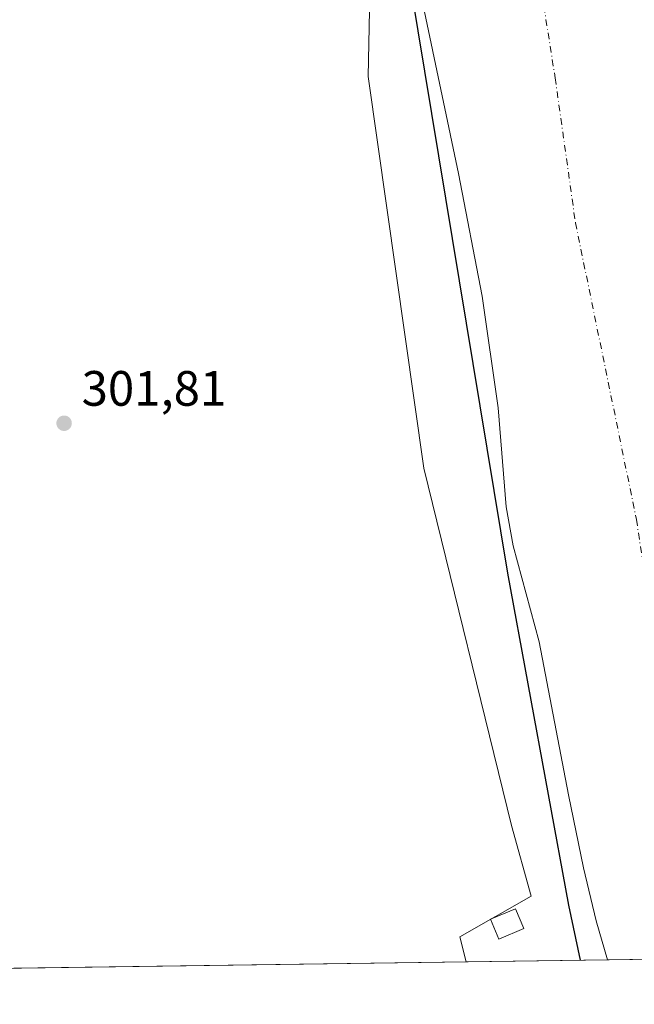
# Model space of a CAD drawing. Units: metres. Extents: x 597604 to 601076, y 4701356 to 4703718.
# Drawn here: x 598149 to 598273, y 4701356 to 4701555 of the extents above; entities that cross this region are included whole.
import ezdxf

# ---------------------------------------------------------------- set-up
doc = ezdxf.new("R2010")
doc.units = ezdxf.units.M
doc.header["$MEASUREMENT"] = 0
doc.linetypes.add('DGN Style 4', pattern=[2.6384748266838614, 1.318413404963828, -0.6592067024819142, 0.001648016756204785, -0.6592067024819142])
for name, color, linetype, lineweight in [('Comarca CxS', 21, 'Continuous', 0), ('Comunidad Autónoma CxS', 142, 'Continuous', 0), ('Corriente natural Cxs', 4, 'Continuous', 13), ('Corriente natural eje', 4, 'DGN Style 4', 0), ('Cultivos herbáceos CxS', 92, 'Continuous', 0), ('Curva de nivel maestra', 30, 'Continuous', 30), ('Edificación ligera Cxs', 1, 'Continuous', 0), ('Matorral CxS', 135, 'Continuous', 0), ('Municipio CxS', 4, 'Continuous', 0), ('Provincia CxS', 1, 'Continuous', 0), ('Punto de cota en terreno', 7, 'Continuous', 0), ('Rótulo de punto de cota en terreno', 7, 'Continuous', 0), ('Suelo desnudo CxS', 253, 'Continuous', 0)]:
    doc.layers.add(name, color=color, linetype=linetype, lineweight=lineweight)
doc.styles.add('Style-Arial', font='txt')

# ---------------------------------------------------------------- blocks, each defined once
blk = doc.blocks.new('*U15')
at = {"layer": 'Suelo desnudo CxS', "color": 253, "linetype": 'Continuous', "lineweight": 0}
blk.add_polyline3d([(598276.1401000004, 4701559.5701, 299.5237000000052), (598279.8800999997, 4701536.7601, 299.4910999999993), (598282.0801999997, 4701516.880100001, 300.2133000000031), (598291.0401, 4701472.5001, 298.395399999994), (598296.1601, 4701451.020099999, 298.3414000000048), (598299.0801999997, 4701431.2301, 298.656799999997), (598302.2901, 4701412.200099999, 298.6154999999999), (598308.0500999996, 4701379.640100001, 299.3793000000005), (598312.3902000004, 4701365.9801, 299.3852000000043), (598267.6887999997, 4701365.344699999, 298.7109000000055), (598265.4101, 4701373.1801, 299.7069000000047), (598262.8701, 4701383.9001, 299.8996000000043), (598259.8801999995, 4701398.590100001, 300.5766000000003), (598253.9700999996, 4701429.470100001, 299.5378999999957), (598248.7001, 4701448.780099999, 299.8123000000051), (598247.2901999997, 4701456.690099999, 299.9038), (598245.6801000005, 4701476.630100001, 298.8117999999959), (598242.4401000004, 4701499.1601, 298.7448000000004), (598237.7001, 4701523.880100001, 298.7581000000064), (598230.8400999998, 4701556.470100001, 299.1882000000041)], dxfattribs=at)
blk = doc.blocks.new('5PATER')
at = {"layer": 'Suelo desnudo CxS', "linetype": 'Continuous', "lineweight": 0}
h = blk.add_hatch(color=51, dxfattribs=at)
edge = h.paths.add_edge_path()
edge.add_ellipse((0, 0), major_axis=(-0.1095731443231308, -0.1110710700762829), ratio=0.9994222409660322, start_angle=0, end_angle=360)

msp = doc.modelspace()

# ---------------------------------------------------------------- linework, layer by layer
at = {"layer": 'Comarca CxS', "color": 21, "linetype": 'Continuous', "lineweight": 0, "flags": 128}
msp.add_lwpolyline([(601062.5800007563, 4701405.139982968), (597850.957728808, 4701359.411031197)], dxfattribs=at)
at = {"layer": 'Comunidad Autónoma CxS', "color": 142, "linetype": 'Continuous', "lineweight": 0, "flags": 128}
msp.add_lwpolyline([(597850.957728808, 4701359.411031197), (597636.6800007318, 4701356.359982966), (597635.6666411979, 4701428.819731697), (597627.7929999985, 4701991.821500001), (597625.8090000009, 4702133.687399999), (597625.7065, 4702141.018), (597604.3300007322, 4703669.529982939), (601029.0900007566, 4703718.319982941), (601051.535076681, 4702168.021364647), (601062.5800007563, 4701405.139982968)], close=True, dxfattribs=at)
at = {"layer": 'Corriente natural Cxs', "color": 4, "linetype": 'Continuous', "lineweight": 13, "extrusion": (-0.01507980336197301, -0.0002145857708475439, 0.9998862702745304), "elevation": -9731.928283763082, "flags": 128}
msp.add_lwpolyline([(598248.8726398736, 4701364.000708645), (598204.1662543988, 4701363.364608631)], dxfattribs=at)
at = {"layer": 'Corriente natural Cxs', "color": 4, "linetype": 'Continuous', "lineweight": 13}
for points in [[(598267.6887999997, 4701365.344699999, 298.7109000000055), (598265.4101, 4701373.1801, 299.7069000000047), (598262.8701, 4701383.9001, 299.8996000000043), (598259.8800999997, 4701398.590100001, 300.5766000000003), (598253.9700999996, 4701429.470100001, 299.5378999999957), (598248.7001, 4701448.780099999, 299.8123000000051), (598247.2901, 4701456.690099999, 299.9038), (598245.6801000005, 4701476.630100001, 298.8117999999959), (598242.4401000004, 4701499.1601, 298.7448000000004), (598237.7001, 4701523.880100001, 298.7581000000064), (598230.8400999998, 4701556.470100001, 299.1882000000041), (598227.7001, 4701579.3101, 299.3242999999929), (598225.5500999996, 4701599.190099999, 298.5592000000034), (598220.8800999997, 4701621.190099999, 299.444399999993), (598217.6401000004, 4701643.800100001, 298.9651000000013), (598213.1201, 4701676.020099999, 299.6083000000072), (598208.5401, 4701700.600099999, 299.5173000000068), (598206.2901, 4701710.050100001, 299.7624999999971), (598203.3701, 4701719.620100001, 299.8117999999959), (598194.5500999996, 4701741.290100001, 299.9710000000051), (598184.3800999997, 4701772.7301, 299.5096000000049)], [(598276.1401000004, 4701559.5701, 299.5237000000052), (598279.8800999997, 4701536.7601, 299.4910999999993), (598282.0800999999, 4701516.880100001, 300.2131999999983), (598291.0401, 4701472.5001, 298.395399999994), (598296.1601, 4701451.020099999, 298.3414000000048), (598299.0800999999, 4701431.2301, 298.656799999997), (598302.2901, 4701412.200099999, 298.6154999999999), (598308.0500999996, 4701379.640100001, 299.3793000000005), (598312.3901000004, 4701365.9801, 299.3852000000043), (598267.6887999997, 4701365.344699999, 298.7109000000055), (598265.4101, 4701373.1801, 299.7069000000047), (598262.8701, 4701383.9001, 299.8996000000043), (598259.8800999997, 4701398.590100001, 300.5766000000003), (598253.9700999996, 4701429.470100001, 299.5378999999957), (598248.7001, 4701448.780099999, 299.8123000000051), (598247.2901, 4701456.690099999, 299.9038), (598245.6801000005, 4701476.630100001, 298.8117999999959), (598242.4401000004, 4701499.1601, 298.7448000000004), (598237.7001, 4701523.880100001, 298.7581000000064), (598230.8400999998, 4701556.470100001, 299.1882000000041)]]:
    msp.add_polyline3d(points, dxfattribs=at)
at = {"layer": 'Corriente natural eje', "color": 4, "linetype": 'DGN Style 4', "lineweight": 0}
msp.add_polyline3d([(598248.5451999997, 4701597.745200001, 297.4389999999985), (598248.9600999998, 4701595.530099999, 297.5280000000057), (598257.1601, 4701543.1601, 297.2798999999941), (598261.2500999998, 4701513.960100001, 297.2973000000056), (598273.5401, 4701454.120100001, 297.4003999999986), (598286.8800999997, 4701365.620100001, 296.8500000000058), (598286.8809000002, 4701365.617900001, 296.8500000000058)], dxfattribs=at)
at = {"layer": 'Cultivos herbáceos CxS', "color": 92, "linetype": 'Continuous', "lineweight": 0, "extrusion": (0.003991402158852852, 5.683209052994969e-05, 0.9999920327077211), "elevation": 2957.106122859797, "flags": 128}
msp.add_lwpolyline([(598233.2782898246, 4701364.779233914), (598036.4951216775, 4701361.977333911)], dxfattribs=at)
at = {"layer": 'Cultivos herbáceos CxS', "color": 92, "linetype": 'Continuous', "lineweight": 0}
for points in [[(598139.3794, 4701892.0767, 301.6998000000021), (598162.8646999998, 4701800.790899999, 301.6117999999988), (598172.5632999997, 4701779.016100001, 301.7367999999988), (598181.4216999998, 4701741.723900001, 301.6287000000011), (598194.1083000004, 4701725.637900001, 301.3867000000027), (598203.7896999996, 4701670.9749, 301.1913999999961), (598208.5478999997, 4701644.108100001, 301.312699999995), (598213.6004999997, 4701609.644500001, 301.7517999999982), (598213.9391000001, 4701597.918099999, 301.7409000000043), (598220.0126999998, 4701570.124500001, 301.917300000001), (598219.4994999999, 4701543.4365, 301.9815999999992), (598230.6662999997, 4701464.4619, 301.8439000000071), (598248.3951000003, 4701392.406099999, 302.2397000000055), (598252.3296999997, 4701378.171900001, 302.5714000000008), (598237.9659000002, 4701369.960300001, 302.1088000000018), (598239.2494999999, 4701364.9397, 302.1067000000039), (597866.1008000001, 4701359.626599999, 307.4931999999972)], [(598162.8646999998, 4701800.790899999, 301.6117999999988), (598172.5632999997, 4701779.016100001, 301.7367999999988), (598181.4216999998, 4701741.723900001, 301.6287000000011), (598194.1083000004, 4701725.637900001, 301.3867000000027), (598203.7896999996, 4701670.9749, 301.1913999999961), (598208.5478999997, 4701644.108100001, 301.312699999995), (598213.6004999997, 4701609.644500001, 301.7517999999982), (598213.9391000001, 4701597.918099999, 301.7409000000043), (598220.0126999998, 4701570.124500001, 301.917300000001), (598219.4994999999, 4701543.4365, 301.9815999999992), (598230.6662999997, 4701464.4619, 301.8439000000071), (598248.3951000003, 4701392.406099999, 302.2397000000055), (598252.3296999997, 4701378.171900001, 302.5714000000008), (598237.9659000002, 4701369.960300001, 302.1088000000018), (598239.2494999999, 4701364.9398, 302.1067000000039)]]:
    msp.add_polyline3d(points, dxfattribs=at)
at = {"layer": 'Curva de nivel maestra', "color": 30, "linetype": 'Continuous', "lineweight": 30, "elevation": 300, "flags": 128}
msp.add_lwpolyline([(598146.9907999998, 4701944.187100001), (598146.9918999998, 4701944.182800001), (598149.5999999996, 4701933.870100001), (598157.3099999996, 4701905.9301), (598162.6100000005, 4701870.720100001), (598166.8499999996, 4701842.0801), (598172.29, 4701814.120100001), (598191.0599999996, 4701739.140100001), (598204.1100000005, 4701685.970100001), (598216.04, 4701629.870100001), (598217.1500000004, 4701623.890100001), (598228.0599999996, 4701561.270099999), (598247.5300000003, 4701443.290100001), (598259.8200000003, 4701376.370100001), (598262.2236000003, 4701365.267100001)], dxfattribs=at)
at = {"layer": 'Edificación ligera Cxs', "color": 1, "linetype": 'Continuous', "lineweight": 0}
msp.add_polyline3d([(598250.8201000001, 4701371.640100001, 309.0418000000063), (598245.8201000001, 4701369.520099999, 306.0832999999984), (598244.1401000004, 4701373.520099999, 304.0804000000062), (598249.1401000004, 4701375.630100001, 305.469299999997), (598250.8201000001, 4701371.640100001, 309.0418000000063)], dxfattribs=at)
msp.add_3dface([(598250.8201000001, 4701371.640100001, 309.0418000000063), (598245.8201000001, 4701369.520099999, 309.0418000000063), (598244.1401000004, 4701373.520099999, 309.0418000000063), (598249.1401000004, 4701375.630100001, 309.0418000000063)], dxfattribs=at)
at = {"layer": 'Matorral CxS', "color": 135, "linetype": 'Continuous', "lineweight": 0, "extrusion": (0.1185391098209174, 0.00168768167558745, 0.9929479498812748), "elevation": 79149.13178305508, "flags": 128}
msp.add_lwpolyline([(4692372.051583622, -660409.2402072124), (4692372.051583623, -660380.5960247992)], dxfattribs=at)
at = {"layer": 'Matorral CxS', "color": 135, "linetype": 'Continuous', "lineweight": 0}
for points in [[(598172.1103999997, 4701818.6538, 298.797000000006), (598179.3901000004, 4701789.940099999, 298.6279000000068), (598184.3800999997, 4701772.7301, 299.5096000000049), (598194.5502000004, 4701741.290100001, 299.9710000000051), (598203.3701, 4701719.620100001, 299.8117999999959), (598206.2901999997, 4701710.050100001, 299.7624000000069), (598208.5401, 4701700.600099999, 299.5173000000068), (598213.1201, 4701676.020099999, 299.6083000000072), (598217.6401000004, 4701643.800100001, 298.9651000000013), (598220.8800999997, 4701621.190099999, 299.444399999993), (598225.5500999996, 4701599.190099999, 298.5592000000034), (598227.7001, 4701579.3101, 299.3242999999929), (598230.8400999998, 4701556.470100001, 299.1882000000041), (598237.7001, 4701523.880100001, 298.7581000000064), (598242.4401000004, 4701499.1601, 298.7448000000004), (598245.6801000005, 4701476.630100001, 298.8117999999959), (598247.2901999997, 4701456.690099999, 299.9038), (598248.7001, 4701448.780099999, 299.8123000000051), (598253.9700999996, 4701429.470100001, 299.5378999999957), (598259.8801999995, 4701398.590100001, 300.5766000000003), (598262.8701, 4701383.9001, 299.8996000000043), (598265.4101, 4701373.1801, 299.7069000000047), (598267.6886999998, 4701365.344799999, 298.7109000000055)], [(598162.8646999998, 4701800.790899999, 301.6117999999988), (598172.5632999997, 4701779.016100001, 301.7367999999988), (598181.4216999998, 4701741.723900001, 301.6287000000011), (598194.1083000004, 4701725.637900001, 301.3867000000027), (598203.7896999996, 4701670.9749, 301.1913999999961), (598208.5478999997, 4701644.108100001, 301.312699999995), (598213.6004999997, 4701609.644500001, 301.7517999999982), (598213.9391000001, 4701597.918099999, 301.7409000000043), (598220.0126999998, 4701570.124500001, 301.917300000001), (598219.4994999999, 4701543.4365, 301.9815999999992), (598230.6662999997, 4701464.4619, 301.8439000000071), (598248.3951000003, 4701392.406099999, 302.2397000000055), (598252.3296999997, 4701378.171900001, 302.5714000000008), (598237.9659000002, 4701369.960300001, 302.1088000000018), (598239.2494999999, 4701364.9398, 302.1067000000039)], [(598230.8400999998, 4701556.470100001, 299.1882000000041), (598237.7001, 4701523.880100001, 298.7581000000064), (598242.4401000004, 4701499.1601, 298.7448000000004), (598245.6801000005, 4701476.630100001, 298.8117999999959), (598247.2901999997, 4701456.690099999, 299.9038), (598248.7001, 4701448.780099999, 299.8123000000051), (598253.9700999996, 4701429.470100001, 299.5378999999957), (598259.8801999995, 4701398.590100001, 300.5766000000003), (598262.8701, 4701383.9001, 299.8996000000043), (598265.4101, 4701373.1801, 299.7069000000047), (598267.6887999997, 4701365.344699999, 298.7109000000055), (598239.2494999999, 4701364.9397, 302.1067000000039), (598237.9659000002, 4701369.960300001, 302.1088000000018), (598252.3296999997, 4701378.171900001, 302.5714000000008), (598248.3951000003, 4701392.406099999, 302.2397000000055), (598230.6662999997, 4701464.4619, 301.8439000000071), (598219.4994999999, 4701543.4365, 301.9815999999992), (598220.0126999998, 4701570.124500001, 301.917300000001)]]:
    msp.add_polyline3d(points, dxfattribs=at)
at = {"layer": 'Municipio CxS', "color": 4, "linetype": 'Continuous', "lineweight": 0, "flags": 128}
msp.add_lwpolyline([(601062.5800007563, 4701405.139982968), (597850.957728808, 4701359.411031197)], dxfattribs=at)
at = {"layer": 'Provincia CxS', "color": 1, "linetype": 'Continuous', "lineweight": 0, "flags": 128}
msp.add_lwpolyline([(597850.957728808, 4701359.411031197), (597636.6800007318, 4701356.359982966), (597635.6666411979, 4701428.819731697), (597627.7929999985, 4701991.821500001), (597625.8090000009, 4702133.687399999), (597625.7065, 4702141.018), (597604.3300007322, 4703669.529982939), (601029.0900007566, 4703718.319982941), (601051.535076681, 4702168.021364647), (601062.5800007563, 4701405.139982968)], close=True, dxfattribs=at)
at = {"layer": 'Suelo desnudo CxS', "color": 253, "linetype": 'Continuous', "lineweight": 0, "extrusion": (0.09648971551816359, 0.001373030637982546, 0.9953330345096012), "elevation": 64479.11458104446, "flags": 128}
msp.add_lwpolyline([(4692377.057073489, -661986.3664018005), (4692377.057073489, -661967.0823608638)], dxfattribs=at)
at = {"layer": 'Suelo desnudo CxS', "color": 253, "linetype": 'Continuous', "lineweight": 0}
msp.add_polyline3d([(598172.1103999997, 4701818.6538, 298.797000000006), (598179.3901000004, 4701789.940099999, 298.6279000000068), (598184.3800999997, 4701772.7301, 299.5096000000049), (598194.5502000004, 4701741.290100001, 299.9710000000051), (598203.3701, 4701719.620100001, 299.8117999999959), (598206.2901999997, 4701710.050100001, 299.7624000000069), (598208.5401, 4701700.600099999, 299.5173000000068), (598213.1201, 4701676.020099999, 299.6083000000072), (598217.6401000004, 4701643.800100001, 298.9651000000013), (598220.8800999997, 4701621.190099999, 299.444399999993), (598225.5500999996, 4701599.190099999, 298.5592000000034), (598227.7001, 4701579.3101, 299.3242999999929), (598230.8400999998, 4701556.470100001, 299.1882000000041), (598237.7001, 4701523.880100001, 298.7581000000064), (598242.4401000004, 4701499.1601, 298.7448000000004), (598245.6801000005, 4701476.630100001, 298.8117999999959), (598247.2901999997, 4701456.690099999, 299.9038), (598248.7001, 4701448.780099999, 299.8123000000051), (598253.9700999996, 4701429.470100001, 299.5378999999957), (598259.8801999995, 4701398.590100001, 300.5766000000003), (598262.8701, 4701383.9001, 299.8996000000043), (598265.4101, 4701373.1801, 299.7069000000047), (598267.6886999998, 4701365.344799999, 298.7109000000055)], dxfattribs=at)

# ---------------------------------------------------------------- block references
at = {"layer": 'Punto de cota en terreno', "color": 7, "linetype": 'Continuous', "lineweight": 0, "xscale": 10, "yscale": 10, "zscale": 10}
msp.add_blockref('5PATER', (598158.1900000004, 4701473.529999999, 301.8099999999977), dxfattribs=at)
at = {"layer": 'Suelo desnudo CxS', "color": 253, "linetype": 'Continuous', "lineweight": 0}
msp.add_blockref('*U15', (0, 0), dxfattribs=at)

# ---------------------------------------------------------------- texts
at = {"layer": 'Rótulo de punto de cota en terreno', "color": 7, "linetype": 'Continuous', "lineweight": 0, "style": 'Style-Arial'}
msp.add_text('301,81', height=7.000000000000002, dxfattribs=at).set_placement((598161.7177999998, 4701477.057800001))

doc.saveas('drawing.dxf')
